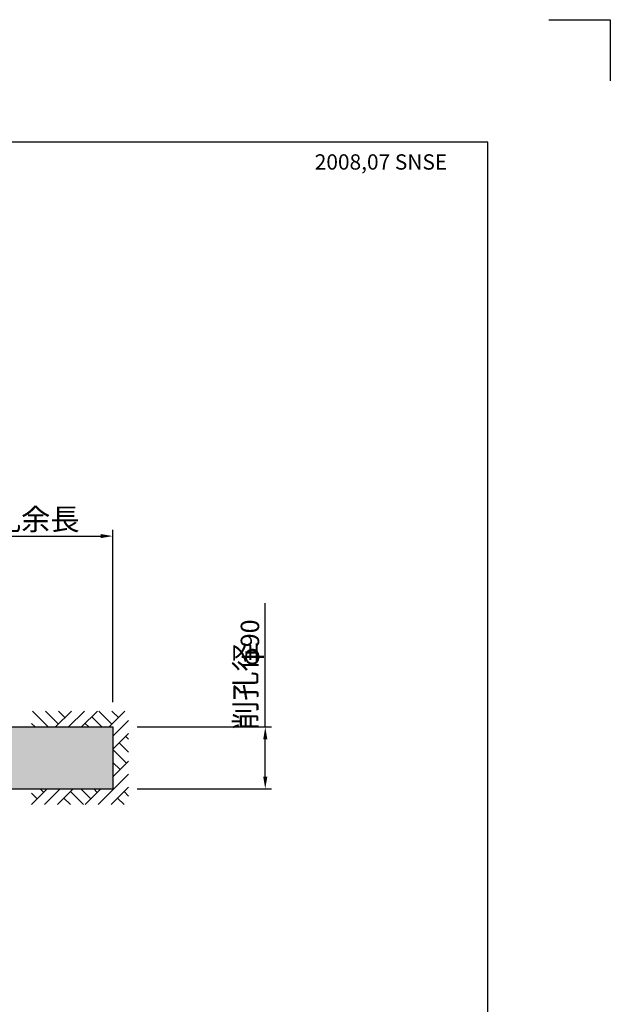
# Model space of a CAD drawing. Extents: x 0 to 841, y 0 to 594.
# Drawn here: x 745 to 841, y 433 to 594 of the extents above; entities that cross this region are included whole.
import ezdxf

# ---------------------------------------------------------------- set-up
doc = ezdxf.new("R2010")
doc.units = 0
doc.header["$MEASUREMENT"] = 0
doc.layers.get('0').update_dxf_attribs({"linetype": 'CONTINUOUS'})
doc.layers.get('DEFPOINTS').update_dxf_attribs({"linetype": 'CONTINUOUS'})
for name, color, linetype in [('2', 3, 'CONTINUOUS'), ('3', 6, 'CONTINUOUS'), ('4', 1, 'CONTINUOUS')]:
    doc.layers.add(name, color=color, linetype=linetype)
doc.styles.get("Standard").update_dxf_attribs({"font": 'romans.shx', "bigfont": 'extfont.shx'})
doc.styles.add('STYLE1', font='romans.shx', dxfattribs={"width": 0.8, "height": 3.5, "bigfont": 'extfont.shx'})
doc.styles.add('STYLE2', font='romans.shx', dxfattribs={"width": 0.8, "height": 3, "bigfont": 'extfont.shx'})
doc.dimstyles.get("Standard").update_dxf_attribs({"dimtxt": 0.18, "dimasz": 0.18, "dimexe": 0.18, "dimexo": 0.0625, "dimgap": 0.09, "dimtad": 0, "dimtih": 1, "dimtoh": 1, "dimdec": 4, "dimzin": 0, "dimdsep": 46, "dimtxsty": 'Standard', "dimcen": 0.09, "dimadec": 0, "dimazin": 0, "dimtfac": 1, "dimtdec": 4, "dimtofl": 0, "dimtmove": 0, "dimatfit": 3, "dimfxl": 0, "dimtolj": 1, "dimtzin": 0, "dimarcsym": 0})

# ---------------------------------------------------------------- blocks, each defined once
blk = doc.blocks.new('*D30')
at = {"layer": '2', "color": 0, "lineweight": -2}
for p, q in [((729.84, 479.55), (729.84, 510.7)), ((731.84, 509.7), (757.84, 509.7)), ((759.84, 482.58), (759.84, 510.7))]:
    blk.add_line(p, q, dxfattribs=at)
at = {"layer": '2', "color": 0}
for points in [[(731.84, 510.04), (731.84, 509.37), (729.84, 509.7)], [(757.84, 510.04), (757.84, 509.37), (759.84, 509.7)]]:
    blk.add_solid(points, dxfattribs=at)
at = {"layer": 'DEFPOINTS', "color": 0}
for p in [(759.84, 509.7), (759.84, 481.58), (729.84, 478.55)]:
    blk.add_point(p, dxfattribs=at)
at = {"layer": '2', "color": 0, "insert": (744.87, 512.45), "char_height": 3.5, "attachment_point": 5, "style": 'STYLE1'}
blk.add_mtext('\\A1;削孔余長  ', dxfattribs=at)
blk = doc.blocks.new('*D31')
at = {"layer": '2', "color": 0, "lineweight": -2}
for p, q in [((784.71, 478.55), (784.71, 498.74)), ((763.84, 478.55), (785.71, 478.55)), ((784.71, 470.45), (784.71, 476.55)), ((763.84, 468.45), (785.71, 468.45))]:
    blk.add_line(p, q, dxfattribs=at)
at = {"layer": '2', "color": 0}
for points in [[(784.38, 476.55), (785.05, 476.55), (784.71, 478.55)], [(784.38, 470.45), (785.05, 470.45), (784.71, 468.45)]]:
    blk.add_solid(points, dxfattribs=at)
at = {"layer": 'DEFPOINTS', "color": 0}
for p in [(762.84, 478.55), (762.84, 468.45), (784.71, 468.45)]:
    blk.add_point(p, dxfattribs=at)
at = {"layer": '2', "color": 0, "insert": (782.21, 492.27), "char_height": 3, "attachment_point": 5, "rotation": 90, "style": 'STYLE2'}
blk.add_mtext('\\A1;   φ90', dxfattribs=at)

msp = doc.modelspace()

# ---------------------------------------------------------------- hatches: boundary and pattern name
h = msp.add_hatch()
h.set_pattern_fill('AR-CONC', color=256, style=0)
h.set_pattern_definition([(50, (841, -494.9497), (7.172602, -0.62752), [0.75, -8.25]), (355, (841, -494.95), (-1.387513, 7.52192), [0.6, -6.6]), (100.4514, (841.598, -495.002), (5.785094, 6.894395), [0.6374, -7.01142]), (46.1842, (841, -492.95), (10.67241, -1.65519), [1.125, -12.375]), (96.6356, (841.889, -493.088), (9.34663, 9.74118), [0.9561, -10.51713]), (351.1842, (841, -492.95), (9.34662, 9.74119), [0.9, -9.9]), (21, (842, -493.4497), (5.96907, -4.02619), [0.75, -8.25]), (326, (842, -493.45), (2.433153, 7.2515), [0.6, -6.6]), (71.4514, (842.4974, -493.785), (8.402226, 3.225305), [0.6374, -7.01142]), (37.5, (841, -494.9497), (0.1215986, 3.3289385), [0, -6.52, 0, -6.7, 0, -6.625]), (7.5, (841, -494.9497), (2.630695, 3.944117), [0, -3.82, 0, -6.37, 0, -2.525]), (327.5, (838.77, -494.9497), (5.3382244, -0.225549), [0, -2.5, 0, -7.8, 0, -10.35]), (317.5, (837.77, -494.9497), (5.831862, 1.00105), [0, -3.25, 0, -5.18, 0, -7.35])])
h.paths.add_polyline_path([(759.83916, 478.54815), (581.43104, 478.54815, 0.22201122), (580.3131, 475.89815), (613.73916, 475.89815), (613.73916, 476.04815), (614.51402, 476.04815, -0.230310671), (621.89577, 476.04806), (623.33916, 476.04806), (623.33916, 476.37315), (623.63916, 476.67315), (630.78916, 476.67315), (631.33916, 476.67315), (631.53916, 476.47315), (633.13916, 476.47315), (633.33916, 476.67315), (634.33916, 476.67315), (634.33916, 476.33815), (635.93012, 476.33815), (635.91053, 476.49597, -1), (636.26778, 476.54033), (636.29289, 476.33815), (637.43012, 476.33815), (637.41053, 476.49597, -1), (637.76778, 476.54033), (637.79289, 476.33815), (638.93012, 476.33815), (638.91053, 476.49597, -1), (639.26778, 476.54033), (639.29289, 476.33815), (640.43012, 476.33815), (640.41053, 476.49597, -1), (640.76778, 476.54033), (640.79289, 476.33815), (641.93012, 476.33815), (641.91053, 476.49597, -1), (642.26778, 476.54033), (642.29289, 476.33815), (643.43012, 476.33815), (643.41053, 476.49597, -1), (643.76778, 476.54033), (643.79289, 476.33815), (644.93012, 476.33815), (644.91053, 476.49597, -1), (645.26778, 476.54033), (645.29289, 476.33815), (646.43012, 476.33815), (646.41053, 476.49597, -1), (646.76778, 476.54033), (646.79289, 476.33815), (647.93012, 476.33815), (647.91053, 476.49597, -1), (648.26778, 476.54033), (648.29289, 476.33815), (649.43012, 476.33815), (649.41053, 476.49597, -1), (649.76778, 476.54033), (649.79289, 476.33815), (650.93012, 476.33815), (650.91053, 476.49597, -1), (651.26778, 476.54033), (651.29289, 476.33815), (652.43012, 476.33815), (652.41053, 476.49597, -1), (652.76778, 476.54033), (652.79289, 476.33815), (653.93012, 476.33815), (653.91053, 476.49597, -1), (654.26778, 476.54033), (654.29289, 476.33815), (655.43012, 476.33815), (655.41053, 476.49597, -1), (655.76778, 476.54033), (655.79289, 476.33815), (656.93012, 476.33815), (656.91053, 476.49597, -1), (657.26778, 476.54033), (657.29289, 476.33815), (658.43012, 476.33815), (658.41053, 476.49597, -1), (658.76778, 476.54033), (658.79289, 476.33815), (659.93012, 476.33815), (659.91053, 476.49597, -1), (660.26778, 476.54033), (660.29289, 476.33815), (661.43012, 476.33815), (661.41053, 476.49597, -1), (661.76778, 476.54033), (661.79289, 476.33815), (662.93012, 476.33815), (662.91053, 476.49597, -1), (663.26778, 476.54033), (663.29289, 476.33815), (664.43012, 476.33815), (664.41053, 476.49597, -1), (664.76778, 476.54033), (664.79289, 476.33815), (665.93012, 476.33815), (665.91053, 476.49597, -1), (666.26778, 476.54033), (666.29289, 476.33815), (667.43012, 476.33815), (667.41053, 476.49597, -1), (667.76778, 476.54033), (667.79289, 476.33815), (668.93012, 476.33815), (668.91053, 476.49597, -1), (669.26778, 476.54033), (669.29289, 476.33815), (670.43012, 476.33815), (670.41053, 476.49597, -1), (670.76778, 476.54033), (670.79289, 476.33815), (671.93012, 476.33815), (671.91053, 476.49597, -1), (672.26778, 476.54033), (672.29289, 476.33815), (673.43012, 476.33815), (673.41053, 476.49597, -1), (673.76778, 476.54033), (673.79289, 476.33815), (674.93012, 476.33815), (674.91053, 476.49597, -1), (675.26778, 476.54033), (675.29289, 476.33815), (676.43012, 476.33815), (676.41053, 476.49597, -1), (676.76778, 476.54033), (676.79289, 476.33815), (678.33916, 476.33815), (678.33916, 476.67315), (679.33916, 476.67315), (679.53916, 476.47315), (681.23916, 476.47315), (681.43916, 476.67315), (681.93916, 476.67315), (682.43916, 476.17315), (683.78916, 476.17315), (684.93916, 476.17315), (685.13916, 476.34815), (686.63916, 476.34815), (686.83916, 476.17315), (689.83916, 476.17315), (690.03916, 476.34815), (691.53916, 476.34815), (691.73916, 476.17315), (693.38254, 476.17315), (693.38254, 476.29815), (694.15741, 476.29815, -0.162576052), (701.53916, 476.29806), (702.98254, 476.29806), (702.98254, 476.17315), (704.53916, 476.17315), (704.73916, 476.34815), (706.23916, 476.34815), (706.43916, 476.17315), (709.43916, 476.17315), (709.63916, 476.34815), (711.13916, 476.34815), (711.33916, 476.17315), (714.33916, 476.17315), (714.53916, 476.34815), (716.03916, 476.34815), (716.23916, 476.17315), (719.23916, 476.17315), (719.43916, 476.34815), (720.93916, 476.34815), (721.13916, 476.17315), (724.13916, 476.17315), (724.33916, 476.34815), (727.28916, 476.34815), (728.28916, 476.34815), (729.82183, 476.34815), (738.08916, 476.34815), (739.63916, 476.34815, -0.267099889), (741.63916, 474.12315), (741.63916, 472.87315, -0.267099889), (739.63916, 470.64815), (738.18916, 470.64815), (729.85648, 470.64815), (728.38916, 470.64815), (727.38916, 470.64815), (724.33916, 470.64815), (724.13916, 470.82315), (721.13916, 470.82315), (720.93916, 470.64815), (719.43916, 470.64815), (719.23916, 470.82315), (716.23916, 470.82315), (716.03916, 470.64815), (714.53916, 470.64815), (714.33916, 470.82315), (711.33916, 470.82315), (711.13916, 470.64815), (709.63916, 470.64815), (709.43916, 470.82315), (706.43916, 470.82315), (706.23916, 470.64815), (704.73916, 470.64815), (704.53916, 470.82315), (702.98254, 470.82315), (702.98254, 470.69825), (701.53916, 470.69825, -0.162576052), (694.15741, 470.69815), (693.38254, 470.69815), (693.38254, 470.82315), (691.73916, 470.82315), (691.53916, 470.64815), (690.03916, 470.64815), (689.83916, 470.82315), (686.83916, 470.82315), (686.63916, 470.64815), (685.13916, 470.64815), (684.93916, 470.82315), (683.88916, 470.82315), (682.43916, 470.82315), (681.93916, 470.32315), (681.43916, 470.32315), (681.23916, 470.52315), (679.53916, 470.52315), (679.33916, 470.32315), (678.33916, 470.32315), (678.33916, 470.65815), (677.49819, 470.65815), (677.51778, 470.50033, -1), (677.16053, 470.45597), (677.13542, 470.65815), (675.99819, 470.65815), (676.01778, 470.50033, -1), (675.66053, 470.45597), (675.63542, 470.65815), (674.49819, 470.65815), (674.51778, 470.50033, -1), (674.16053, 470.45597), (674.13542, 470.65815), (672.99819, 470.65815), (673.01778, 470.50033, -1), (672.66053, 470.45597), (672.63542, 470.65815), (671.49819, 470.65815), (671.51778, 470.50033, -1), (671.16053, 470.45597), (671.13542, 470.65815), (669.99819, 470.65815), (670.01778, 470.50033, -1), (669.66053, 470.45597), (669.63542, 470.65815), (668.49819, 470.65815), (668.51778, 470.50033, -1), (668.16053, 470.45597), (668.13542, 470.65815), (666.99819, 470.65815), (667.01778, 470.50033, -1), (666.66053, 470.45597), (666.63542, 470.65815), (665.49819, 470.65815), (665.51778, 470.50033, -1), (665.16053, 470.45597), (665.13542, 470.65815), (663.99819, 470.65815), (664.01778, 470.50033, -1), (663.66053, 470.45597), (663.63542, 470.65815), (662.49819, 470.65815), (662.51778, 470.50033, -1), (662.16053, 470.45597), (662.13542, 470.65815), (660.99819, 470.65815), (661.01778, 470.50033, -1), (660.66053, 470.45597), (660.63542, 470.65815), (659.49819, 470.65815), (659.51778, 470.50033, -1), (659.16053, 470.45597), (659.13542, 470.65815), (657.99819, 470.65815), (658.01778, 470.50033, -1), (657.66053, 470.45597), (657.63542, 470.65815), (656.49819, 470.65815), (656.51778, 470.50033, -1), (656.16053, 470.45597), (656.13542, 470.65815), (654.99819, 470.65815), (655.01778, 470.50033, -1), (654.66053, 470.45597), (654.63542, 470.65815), (653.49819, 470.65815), (653.51778, 470.50033, -1), (653.16053, 470.45597), (653.13542, 470.65815), (651.99819, 470.65815), (652.01778, 470.50033, -1), (651.66053, 470.45597), (651.63542, 470.65815), (650.49819, 470.65815), (650.51778, 470.50033, -1), (650.16053, 470.45597), (650.13542, 470.65815), (648.99819, 470.65815), (649.01778, 470.50033, -1), (648.66053, 470.45597), (648.63542, 470.65815), (647.49819, 470.65815), (647.51778, 470.50033, -1), (647.16053, 470.45597), (647.13542, 470.65815), (645.99819, 470.65815), (646.01778, 470.50033, -1), (645.66053, 470.45597), (645.63542, 470.65815), (644.49819, 470.65815), (644.51778, 470.50033, -1), (644.16053, 470.45597), (644.13542, 470.65815), (642.99819, 470.65815), (643.01778, 470.50033, -1), (642.66053, 470.45597), (642.63542, 470.65815), (641.49819, 470.65815), (641.51778, 470.50033, -1), (641.16053, 470.45597), (641.13542, 470.65815), (639.99819, 470.65815), (640.01778, 470.50033, -1), (639.66053, 470.45597), (639.63542, 470.65815), (638.49819, 470.65815), (638.51778, 470.50033, -1), (638.16053, 470.45597), (638.13542, 470.65815), (636.99819, 470.65815), (637.01778, 470.50033, -1), (636.66053, 470.45597), (636.63542, 470.65815), (635.33916, 470.65815, -0.414213562), (635.51916, 470.47815, -1), (635.15916, 470.47815, -0.414213562), (635.33916, 470.65815), (634.33916, 470.65815), (634.33916, 470.32315), (633.33916, 470.32315), (633.13916, 470.52315), (631.53916, 470.52315), (631.33916, 470.32315), (630.88916, 470.32315), (623.63916, 470.32315), (623.33916, 470.62315), (623.33916, 470.94825), (621.89577, 470.94825, -0.230310671), (614.51402, 470.94815), (613.73916, 470.94815), (613.73916, 471.09815), (582.54898, 471.09815, -0.22201122), (581.43104, 468.44815), (759.83916, 468.44815)])

# ---------------------------------------------------------------- linework, layer by layer
msp.add_lwpolyline([(20, 20), (821, 20), (821, 574), (20, 574)], close=True)
at = {"layer": '3'}
msp.add_lwpolyline([(831, 594), (841, 594), (841, 584)], dxfattribs=at)
at = {"layer": '4'}
for p, q in [((749.29614, 478.54815), (746.71887, 481.12543)), ((750.96151, 479.00411), (748.84019, 481.12543)), ((753.08283, 481.12543), (750.50555, 478.54815)), ((752.02217, 480.06477), (750.96151, 481.12543)), ((755.20415, 481.12543), (752.62687, 478.54815)), ((757.32547, 481.12543), (754.74819, 478.54815)), ((759.70415, 479.00411), (757.58283, 481.12543)), ((761.82547, 481.12543), (759.24819, 478.54815)), ((760.76481, 480.06477), (759.70415, 481.12543)), ((747.17482, 478.54815), (746.59019, 479.13279)), ((755.91746, 478.54815), (755.33283, 479.13279)), ((758.03878, 478.54815), (756.39349, 480.19345)), ((762.41643, 479.59507), (759.83916, 477.0178)), ((581.43104, 478.54815), (759.83916, 478.54815)), ((759.83916, 478.54815), (759.83916, 468.44815)), ((762.41643, 477.47375), (759.83916, 474.89647)), ((762.41643, 474.42786), (760.89349, 475.95081)), ((762.41643, 476.54918), (761.95415, 477.01147)), ((762.08283, 472.64015), (759.83283, 474.89015)), ((762.41643, 472.97375), (759.83916, 470.39647)), ((761.02217, 471.57949), (759.83916, 472.7625)), ((762.41643, 470.85243), (759.83916, 468.27515)), ((759.96151, 470.51883), (759.83916, 470.64118)), ((581.43104, 468.44815), (759.83916, 468.44815)), ((746.57092, 465.87088), (749.14819, 468.44815)), ((746.57092, 467.73484), (747.5029, 466.80286)), ((747.97892, 468.44815), (748.56356, 467.86352)), ((748.69224, 465.87088), (751.26951, 468.44815)), ((750.81356, 465.87088), (753.39083, 468.44815)), ((752.93488, 467.9922), (755.0562, 465.87088)), ((754.60024, 468.44815), (756.24554, 466.80286)), ((755.31356, 465.87088), (757.89083, 468.44815)), ((756.72156, 468.44815), (757.3062, 467.86352)), ((757.43488, 465.87088), (760.01215, 468.44815)), ((759.5562, 465.87088), (762.41643, 468.73111)), ((761.67752, 467.9922), (762.41643, 467.25328)), ((751.87422, 466.93154), (752.93488, 465.87088)), ((760.61686, 466.93154), (761.67752, 465.87088))]:
    msp.add_line(p, q, dxfattribs=at)

# ---------------------------------------------------------------- texts
at = {"layer": '2', "insert": (792.78359, 570.77571), "char_height": 2.5, "width": 64.6661, "attachment_point": 4}
msp.add_mtext('{\\fTempus Sans ITC|b0|i0|c0|p82;200\\fTempus Sans ITC|b0|i0|c128|p82;8\\fTempus Sans ITC|b0|i0|c0|p82;,\\fTempus Sans ITC|b0|i0|c128|p82;07\\fTempus Sans ITC|b0|i0|c0|p82; SNSE}', dxfattribs=at)
at = {"layer": '2', "insert": (781.95495, 485.21593), "char_height": 3.5, "attachment_point": 5, "rotation": 90, "style": 'STYLE1'}
msp.add_mtext('削孔径', dxfattribs=at)

# ---------------------------------------------------------------- dimensions: what is measured, and where the dimension line sits
at = {"layer": '2'}
dim = msp.add_linear_dim(base=(759.83916, 509.70389), p1=(729.83916, 478.54815), p2=(759.83916, 481.58367), text='削孔余長  ', dimstyle='Standard', override={"dimtxt": 3.5, "dimasz": 2, "dimexe": 1, "dimexo": 1, "dimgap": 1, "dimtad": 1, "dimtih": 0, "dimtoh": 0, "dimtxsty": 'STYLE1', "dimtofl": 1}, dxfattribs=at)
dim.commit()
dim.dimension.update_dxf_attribs({"geometry": '*D30', "text_midpoint": (744.86633, 509.70389), "dimtype": 160})
dim = msp.add_linear_dim(base=(784.71191, 468.44815), p1=(762.84313, 478.54815), p2=(762.84313, 468.44815), angle=90, text='   φ90', dimstyle='Standard', override={"dimtxt": 3.5, "dimasz": 2, "dimexe": 1, "dimexo": 1, "dimgap": 1, "dimtad": 1, "dimtih": 0, "dimtoh": 0, "dimdec": 0, "dimlfac": 10, "dimtxsty": 'STYLE2', "dimtofl": 1}, dxfattribs=at)
dim.commit()
dim.dimension.update_dxf_attribs({"geometry": '*D31', "text_midpoint": (784.71191, 492.26815), "dimtype": 160})

doc.saveas('drawing.dxf')
